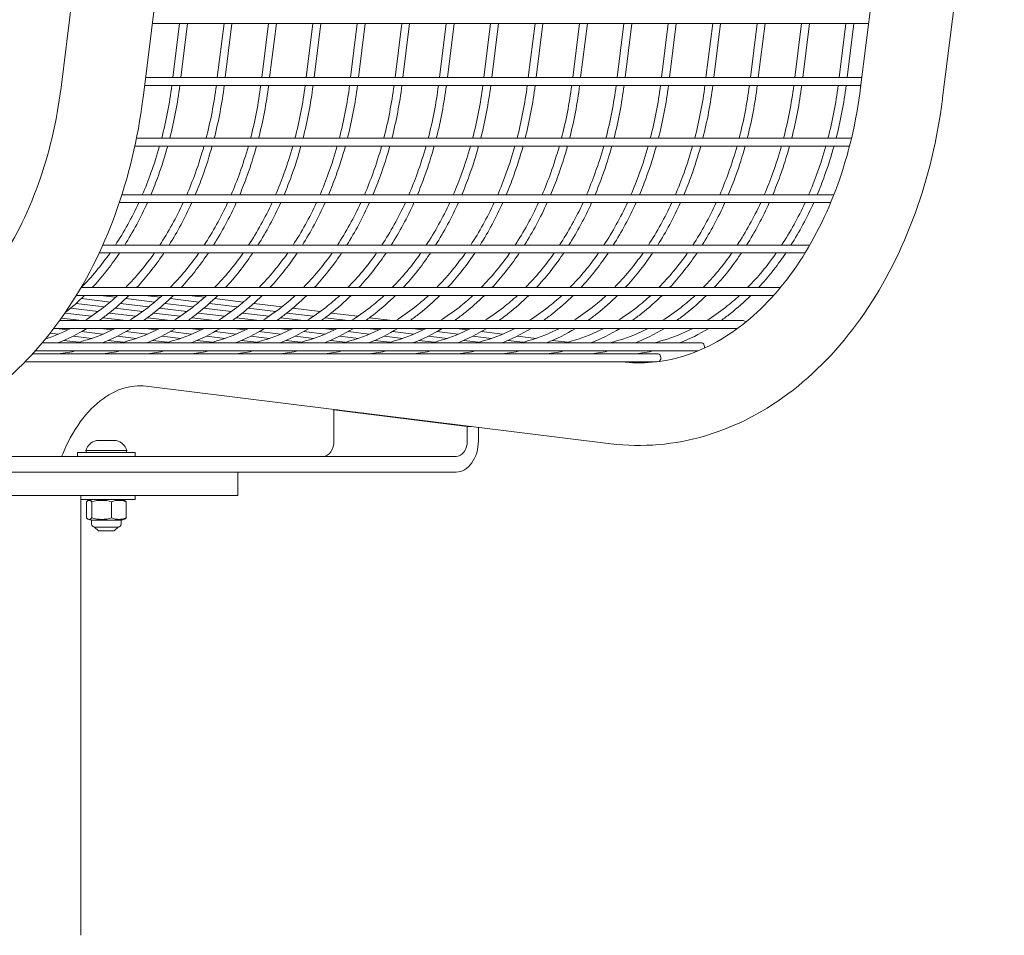
# Model space of a CAD drawing. Extents: x -7 to 217, y -7 to 277.
# Drawn here: x 128 to 144, y 71 to 85 of the extents above; entities that cross this region are included whole.
import ezdxf

# ---------------------------------------------------------------- set-up
doc = ezdxf.new("R2010")
doc.units = 0
doc.header["$LTSCALE"] = 8
doc.header["$MEASUREMENT"] = 0
doc.layers.get('0').update_dxf_attribs({"color": 2, "linetype": 'CONTINUOUS'})

msp = doc.modelspace()

# ---------------------------------------------------------------- linework, layer by layer
at = {"color": 0, "linetype": 'Continuous', "lineweight": 0, "extrusion": (0, 1, 2.22045e-16)}
for p, q in [((129.13111, 84.27501), (130.11341, 92.15347)), ((141.85903, 84.27501), (142.84133, 92.15347)), ((130.436, 84.11231), (131.41831, 91.99077)), ((143.16393, 84.11231), (144.14623, 91.99077)), ((141.98606, 85.29384), (130.58332, 85.29384)), ((131.01879, 85.29384), (130.91159, 84.43403)), ((131.14476, 85.29384), (131.03755, 84.43403)), ((131.7259, 85.29384), (131.61869, 84.43403)), ((131.85186, 85.29384), (131.74466, 84.43403)), ((132.433, 85.29384), (132.3258, 84.43403)), ((132.55897, 85.29384), (132.45177, 84.43403)), ((133.14011, 85.29384), (133.03291, 84.43403)), ((133.26608, 85.29384), (133.15887, 84.43403)), ((133.84722, 85.29384), (133.74001, 84.43403)), ((133.97318, 85.29384), (133.86598, 84.43403)), ((134.55432, 85.29384), (134.44712, 84.43403)), ((134.68029, 85.29384), (134.57309, 84.43403)), ((135.26143, 85.29384), (135.15423, 84.43403)), ((135.3874, 85.29384), (135.28019, 84.43403)), ((135.86133, 84.43403), (135.96854, 85.29384)), ((135.9873, 84.43403), (136.0945, 85.29384)), ((136.56844, 84.43403), (136.67564, 85.29384)), ((136.69441, 84.43403), (136.80161, 85.29384)), ((137.27555, 84.43403), (137.38275, 85.29384)), ((137.40152, 84.43403), (137.50872, 85.29384)), ((137.98265, 84.43403), (138.08986, 85.29384)), ((138.10862, 84.43403), (138.21582, 85.29384)), ((138.68976, 84.43403), (138.79696, 85.29384)), ((138.81573, 84.43403), (138.92293, 85.29384)), ((139.39687, 84.43403), (139.50407, 85.29384)), ((139.52284, 84.43403), (139.63004, 85.29384)), ((140.10397, 84.43403), (140.21118, 85.29384)), ((140.22994, 84.43403), (140.33714, 85.29384)), ((140.81108, 84.43403), (140.91828, 85.29384)), ((140.93705, 84.43403), (141.04425, 85.29384)), ((141.51819, 84.43403), (141.62539, 85.29384)), ((141.64416, 84.43403), (141.75136, 85.29384)), ((141.87886, 84.43403), (130.47612, 84.43403)), ((141.86327, 84.30903), (130.46053, 84.30903)), ((141.71348, 83.46889), (130.33164, 83.46889)), ((141.68244, 83.34389), (130.30561, 83.34389)), ((141.38233, 82.44412), (130.05833, 82.44412)), ((141.43281, 82.56912), (130.09932, 82.56912)), ((141.0487, 81.76695), (129.79438, 81.76695)), ((140.97416, 81.64195), (129.73722, 81.64195)), ((140.58109, 81.09105), (129.44894, 81.09105)), ((140.47346, 80.96605), (129.37432, 80.96605)), ((129.45417, 80.91622), (129.91145, 80.85964)), ((129.75848, 80.96605), (129.99913, 80.93628)), ((130.16128, 80.91622), (130.61856, 80.85964)), ((130.46559, 80.96605), (130.70624, 80.93628)), ((130.86839, 80.91622), (131.32566, 80.85964)), ((131.17269, 80.96605), (131.41335, 80.93628)), ((131.57549, 80.91622), (132.03277, 80.85964)), ((129.28296, 80.76242), (129.7196, 80.7084)), ((129.37084, 80.83904), (129.81851, 80.78365)), ((129.99007, 80.76242), (130.42671, 80.7084)), ((130.07795, 80.83904), (130.52562, 80.78365)), ((130.69718, 80.76242), (131.13381, 80.7084)), ((130.78506, 80.83904), (131.23273, 80.78365)), ((131.40429, 80.76242), (131.84092, 80.7084)), ((131.49216, 80.83904), (131.93983, 80.78365)), ((132.11139, 80.76242), (132.54803, 80.7084)), ((132.19927, 80.83904), (132.64694, 80.78365)), ((132.8185, 80.76242), (133.25513, 80.7084)), ((139.98896, 80.56562), (129.10816, 80.56562)), ((129.13672, 80.60554), (129.45939, 80.56562)), ((129.1929, 80.68608), (129.61378, 80.634)), ((129.79838, 80.61116), (130.16649, 80.56562)), ((129.8971, 80.68644), (130.32088, 80.634)), ((130.50548, 80.61116), (130.8736, 80.56562)), ((130.60421, 80.68644), (131.02799, 80.634)), ((131.21259, 80.61116), (131.58071, 80.56562)), ((131.31132, 80.68644), (131.7351, 80.634)), ((131.9197, 80.61116), (132.28781, 80.56562)), ((132.01843, 80.68644), (132.4422, 80.634)), ((132.6268, 80.61116), (132.99492, 80.56562)), ((132.72553, 80.68644), (133.14931, 80.634)), ((133.33391, 80.61116), (133.70203, 80.56562)), ((133.43264, 80.68644), (133.85642, 80.634)), ((134.04102, 80.61116), (134.40913, 80.56562)), ((139.89932, 80.44062), (129.01551, 80.44062)), ((129.24001, 80.41778), (129.05546, 80.44062)), ((129.76256, 80.44062), (129.94712, 80.41778)), ((130.46967, 80.44062), (130.65423, 80.41778)), ((131.17678, 80.44062), (131.36133, 80.41778)), ((131.88388, 80.44062), (132.06844, 80.41778)), ((132.59099, 80.44062), (132.77555, 80.41778)), ((133.2981, 80.44062), (133.48265, 80.41778)), ((134.0052, 80.44062), (134.18976, 80.41778)), ((134.71231, 80.44062), (134.89687, 80.41778)), ((135.41942, 80.44062), (135.60397, 80.41778)), ((128.91397, 80.28315), (128.8934, 80.28569)), ((129.08806, 80.3491), (128.95719, 80.36529)), ((129.41283, 80.22142), (129.17606, 80.25072)), ((129.62108, 80.28315), (129.32409, 80.31989)), ((129.79517, 80.3491), (129.45769, 80.39085)), ((130.11994, 80.22142), (129.88317, 80.25072)), ((130.32819, 80.28315), (130.0312, 80.31989)), ((130.1648, 80.39085), (130.50227, 80.3491)), ((130.82704, 80.22142), (130.59027, 80.25072)), ((130.7383, 80.31989), (131.0353, 80.28315)), ((130.8719, 80.39085), (131.20938, 80.3491)), ((131.29738, 80.25072), (131.53415, 80.22142)), ((131.44541, 80.31989), (131.7424, 80.28315)), ((131.57901, 80.39085), (131.91649, 80.3491)), ((132.00449, 80.25072), (132.24126, 80.22142)), ((132.15252, 80.31989), (132.44951, 80.28315)), ((132.28612, 80.39085), (132.62359, 80.3491)), ((132.71159, 80.25072), (132.94836, 80.22142)), ((132.85962, 80.31989), (133.15662, 80.28315)), ((132.99322, 80.39085), (133.3307, 80.3491)), ((133.4187, 80.25072), (133.65547, 80.22142)), ((133.56673, 80.31989), (133.86372, 80.28315)), ((133.70033, 80.39085), (134.03781, 80.3491)), ((134.12581, 80.25072), (134.36258, 80.22142)), ((134.27384, 80.31989), (134.57083, 80.28315)), ((134.40744, 80.39085), (134.74491, 80.3491)), ((134.83291, 80.25072), (135.06968, 80.22142)), ((134.98094, 80.31989), (135.27794, 80.28315)), ((135.11454, 80.39085), (135.45202, 80.3491)), ((135.54002, 80.25072), (135.77679, 80.22142)), ((135.68805, 80.31989), (135.98504, 80.28315)), ((135.82165, 80.39085), (136.15913, 80.3491)), ((136.24713, 80.25072), (136.4839, 80.22142)), ((136.39516, 80.31989), (136.69215, 80.28315)), ((136.95423, 80.25072), (137.191, 80.22142)), ((139.32936, 80.20943), (128.83007, 80.20943)), ((138.63414, 80.03522), (128.67656, 80.03522)), ((139.27307, 80.08443), (128.72124, 80.08443)), ((129.16909, 80.03814), (129.14031, 80.0417)), ((129.8762, 80.03814), (129.84742, 80.0417)), ((130.5833, 80.03814), (130.55453, 80.0417)), ((131.29041, 80.03814), (131.26164, 80.0417)), ((131.96874, 80.0417), (131.99752, 80.03814)), ((132.67585, 80.0417), (132.70462, 80.03814)), ((133.38296, 80.0417), (133.41173, 80.03814)), ((134.09006, 80.0417), (134.11884, 80.03814)), ((134.79717, 80.0417), (134.82594, 80.03814)), ((135.50428, 80.0417), (135.53305, 80.03814)), ((136.21138, 80.0417), (136.24016, 80.03814)), ((136.91849, 80.0417), (136.94726, 80.03814)), ((137.6256, 80.0417), (137.65437, 80.03814)), ((138.61673, 79.91022), (128.55796, 79.91022)), ((130.48642, 79.52099), (137.88279, 78.60586)), ((133.47586, 79.14268), (133.54403, 79.14268)), ((133.47586, 79.14268), (133.47586, 78.65368)), ((135.59718, 78.88022), (133.47586, 79.14268)), ((135.66535, 78.88022), (135.59718, 78.88022)), ((135.59718, 78.65368), (135.59718, 78.88022)), ((135.77396, 78.86678), (135.77396, 78.65368)), ((129.74145, 78.65677), (129.69569, 78.65677)), ((129.89238, 78.65677), (129.74145, 78.65677)), ((130.00286, 78.65677), (129.89238, 78.65677)), ((130.00819, 78.65677), (130.00286, 78.65677)), ((135.4204, 78.40368), (123.22281, 78.40368)), ((130.31294, 78.46618), (129.39094, 78.46618)), ((129.39094, 78.40368), (129.39094, 78.46618)), ((130.08175, 78.49718), (129.52694, 78.49718)), ((130.17694, 78.49718), (130.08175, 78.49718)), ((130.31294, 78.40368), (130.31294, 78.46618)), ((135.4204, 78.15368), (123.22281, 78.15368)), ((131.79648, 78.15368), (126.84674, 78.15368)), ((131.94293, 77.77868), (131.94293, 78.15368)), ((126.84674, 77.77868), (131.79648, 77.77868)), ((129.44845, 70.77868), (129.44845, 77.77868)), ((130.31294, 77.71618), (130.31294, 77.77868)), ((131.79648, 77.77868), (131.94293, 77.77868)), ((129.44845, 77.71618), (130.31294, 77.71618)), ((129.53811, 77.42358), (129.53811, 77.68066)), ((129.6222, 77.42358), (129.6222, 77.68066)), ((129.93603, 77.42358), (129.93603, 77.68066)), ((130.16577, 77.42358), (130.16577, 77.68066)), ((130.01775, 77.38928), (129.61744, 77.38928)), ((129.61744, 77.38928), (129.61744, 77.32556)), ((129.66432, 77.27868), (130.03956, 77.27868)), ((129.72694, 77.21618), (129.66444, 77.27868)), ((129.97694, 77.21618), (130.03944, 77.27868)), ((130.08644, 77.38928), (130.01775, 77.38928)), ((130.08644, 77.38928), (130.08644, 77.32556)), ((129.72694, 77.21618), (129.97694, 77.21618))]:
    msp.add_line(p, q, dxfattribs=at)
at = {"color": 0, "linetype": 'Continuous', "lineweight": 0}
for centre, radius, start, end in [((129.74422, 78.43644), 0.22561, 102.421093, 164.380616), ((129.95966, 78.43644), 0.22561, 15.619384, 77.578907), ((129.55384, 78.49305), 0.02721, 171.257752, 260.799381), ((130.15004, 78.49305), 0.02721, 279.200619, 8.742248), ((129.64068, 77.51742), 0.1989, 92.159639, 113.730094), ((130.06319, 77.51742), 0.1989, 66.269906, 87.840361), ((129.64068, 77.58682), 0.1989, 246.269906, 263.289486), ((129.66432, 77.32556), 0.04688, 180, 270), ((130.03956, 77.32556), 0.04688, 270, 0), ((130.06319, 77.58682), 0.1989, 276.710514, 293.730094)]:
    msp.add_arc(centre, radius, start, end, dxfattribs=at)
for centre, major_axis, start_param, end_param in [((139.98896, 80.50312), (0, 0.0625), 5.30475773, 6.28318531), ((139.32936, 80.14693), (0, 0.0625), 4.71238898, 6.28318531), ((139.32936, 80.14693), (0, 0.0625), 4.39390034, 4.71238898), ((138.63414, 79.97272), (0, 0.0625), 4.71238898, 6.28318531), ((138.63414, 79.97272), (0, 0.0625), 3.51521775, 4.71238898), ((133.29908, 78.65368), (0, -0.25), 0, 1.57079633), ((135.4204, 78.65368), (0, -0.5), 0, 1.57079633), ((135.4204, 78.65368), (0, 0.25), 3.14159265, 4.71238898)]:
    msp.add_ellipse(centre, major_axis=major_axis, ratio=0.70710678, start_param=start_param, end_param=end_param, dxfattribs=at)
for points, knots in [([(125.31634, 79.91091), (125.64377, 79.87039), (125.97217, 79.89833), (126.6242, 80.09433), (126.94821, 80.26354), (127.565, 80.74704), (127.85698, 81.06156), (128.37159, 81.81519), (128.59389, 82.25397), (128.94014, 83.21498), (129.06402, 83.73694), (129.13111, 84.27501)], [3.05432619, 3.05432619, 3.05432619, 3.05432619, 3.35103216, 3.35103216, 3.64773814, 3.64773814, 3.94444411, 3.94444411, 4.24115008, 4.24115008, 4.53785606, 4.53785606, 4.53785606, 4.53785606]), ([(138.04986, 79.91022), (138.37543, 79.87072), (138.70195, 79.89889), (139.35212, 80.09433), (139.67613, 80.26354), (140.29292, 80.74704), (140.5849, 81.06156), (141.09952, 81.81519), (141.32182, 82.25397), (141.66806, 83.21498), (141.79194, 83.73694), (141.85903, 84.27501)], [3.05601777, 3.05601777, 3.05601777, 3.05601777, 3.35103216, 3.35103216, 3.64773814, 3.64773814, 3.94444411, 3.94444411, 4.24115008, 4.24115008, 4.53785606, 4.53785606, 4.53785606, 4.53785606]), ([(125.15487, 78.60586), (125.65836, 78.54356), (126.17152, 78.58731), (127.15719, 78.87928), (127.62861, 79.1284), (128.48156, 79.79236), (128.8637, 80.20683), (129.51722, 81.15821), (129.78879, 81.69524), (130.20703, 82.84761), (130.35365, 83.46294), (130.43442, 84.09968), (130.43522, 84.106), (130.436, 84.11231)], [3.05432619, 3.05432619, 3.05432619, 3.05432619, 3.3480615, 3.3480615, 3.64476747, 3.64476747, 3.94147344, 3.94147344, 4.23817941, 4.23817941, 4.53488539, 4.53488539, 4.53785606, 4.53785606, 4.53785606, 4.53785606]), ([(137.88279, 78.60586), (138.38628, 78.54356), (138.89944, 78.58731), (139.88511, 78.87928), (140.35653, 79.1284), (141.20949, 79.79236), (141.59162, 80.20683), (142.24514, 81.15821), (142.51671, 81.69524), (142.93495, 82.84761), (143.08158, 83.46294), (143.16235, 84.09968), (143.16314, 84.106), (143.16393, 84.11231)], [3.05432619, 3.05432619, 3.05432619, 3.05432619, 3.3480615, 3.3480615, 3.64476747, 3.64476747, 3.94147344, 3.94147344, 4.23817941, 4.23817941, 4.53488539, 4.53488539, 4.53785606, 4.53785606, 4.53785606, 4.53785606]), ([(130.69907, 83.34389), (130.65809, 83.19849), (130.6124, 83.0558), (130.51957, 82.79815), (130.4737, 82.68226), (130.42473, 82.56912)], [1.9500693, 1.9500693, 1.9500693, 1.9500693, 2.042035225, 2.042035225, 2.120068843, 2.120068843, 2.120068843, 2.120068843]), ([(130.82884, 83.34389), (130.78469, 83.18397), (130.73492, 83.0271), (130.6425, 82.77059), (130.60277, 82.66887), (130.56067, 82.56912)], [1.943064873, 1.943064873, 1.943064873, 1.943064873, 2.042035225, 2.042035225, 2.108932516, 2.108932516, 2.108932516, 2.108932516]), ([(131.40618, 83.34389), (131.3652, 83.19849), (131.3195, 83.0558), (131.22667, 82.79815), (131.18081, 82.68226), (131.13184, 82.56912)], [1.9500693, 1.9500693, 1.9500693, 1.9500693, 2.042035225, 2.042035225, 2.120068843, 2.120068843, 2.120068843, 2.120068843]), ([(131.53595, 83.34389), (131.4918, 83.18397), (131.44203, 83.0271), (131.34961, 82.77059), (131.30988, 82.66887), (131.26778, 82.56912)], [1.943064873, 1.943064873, 1.943064873, 1.943064873, 2.042035225, 2.042035225, 2.108932516, 2.108932516, 2.108932516, 2.108932516]), ([(132.11329, 83.34389), (132.07231, 83.19849), (132.02661, 83.0558), (131.93378, 82.79815), (131.88792, 82.68226), (131.83895, 82.56912)], [1.9500693, 1.9500693, 1.9500693, 1.9500693, 2.042035225, 2.042035225, 2.120068843, 2.120068843, 2.120068843, 2.120068843]), ([(132.24306, 83.34389), (132.1989, 83.18397), (132.14914, 83.0271), (132.05672, 82.77059), (132.01699, 82.66887), (131.97488, 82.56912)], [1.943064873, 1.943064873, 1.943064873, 1.943064873, 2.042035225, 2.042035225, 2.108932516, 2.108932516, 2.108932516, 2.108932516]), ([(132.82039, 83.34389), (132.77941, 83.19849), (132.73372, 83.0558), (132.64089, 82.79815), (132.59502, 82.68226), (132.54605, 82.56912)], [1.9500693, 1.9500693, 1.9500693, 1.9500693, 2.042035225, 2.042035225, 2.120068843, 2.120068843, 2.120068843, 2.120068843]), ([(132.95016, 83.34389), (132.90601, 83.18397), (132.85624, 83.0271), (132.76382, 82.77059), (132.72409, 82.66887), (132.68199, 82.56912)], [1.943064873, 1.943064873, 1.943064873, 1.943064873, 2.042035225, 2.042035225, 2.108932516, 2.108932516, 2.108932516, 2.108932516]), ([(133.5275, 83.34389), (133.48652, 83.19849), (133.44082, 83.0558), (133.34799, 82.79815), (133.30213, 82.68226), (133.25316, 82.56912)], [1.9500693, 1.9500693, 1.9500693, 1.9500693, 2.042035225, 2.042035225, 2.120068843, 2.120068843, 2.120068843, 2.120068843]), ([(133.65727, 83.34389), (133.61312, 83.18397), (133.56335, 83.0271), (133.47093, 82.77059), (133.4312, 82.66887), (133.3891, 82.56912)], [1.943064873, 1.943064873, 1.943064873, 1.943064873, 2.042035225, 2.042035225, 2.108932516, 2.108932516, 2.108932516, 2.108932516]), ([(134.23461, 83.34389), (134.19363, 83.19849), (134.14793, 83.0558), (134.0551, 82.79815), (134.00924, 82.68226), (133.96027, 82.56912)], [1.9500693, 1.9500693, 1.9500693, 1.9500693, 2.042035225, 2.042035225, 2.120068843, 2.120068843, 2.120068843, 2.120068843]), ([(134.36438, 83.34389), (134.32022, 83.18397), (134.27046, 83.0271), (134.17804, 82.77059), (134.13831, 82.66887), (134.0962, 82.56912)], [1.943064873, 1.943064873, 1.943064873, 1.943064873, 2.042035225, 2.042035225, 2.108932516, 2.108932516, 2.108932516, 2.108932516]), ([(134.94171, 83.34389), (134.90073, 83.19849), (134.85504, 83.0558), (134.76221, 82.79815), (134.71634, 82.68226), (134.66737, 82.56912)], [1.9500693, 1.9500693, 1.9500693, 1.9500693, 2.042035225, 2.042035225, 2.120068843, 2.120068843, 2.120068843, 2.120068843]), ([(135.07148, 83.34389), (135.02733, 83.18397), (134.97756, 83.0271), (134.88514, 82.77059), (134.84541, 82.66887), (134.80331, 82.56912)], [1.943064873, 1.943064873, 1.943064873, 1.943064873, 2.042035225, 2.042035225, 2.108932516, 2.108932516, 2.108932516, 2.108932516]), ([(135.37448, 82.56912), (135.42345, 82.68226), (135.46931, 82.79815), (135.56214, 83.0558), (135.60784, 83.19849), (135.64882, 83.34389)], [4.163116464, 4.163116464, 4.163116464, 4.163116464, 4.241150082, 4.241150082, 4.333116007, 4.333116007, 4.333116007, 4.333116007]), ([(135.51042, 82.56912), (135.55252, 82.66887), (135.59225, 82.77059), (135.68467, 83.0271), (135.73444, 83.18397), (135.77859, 83.34389)], [4.174252791, 4.174252791, 4.174252791, 4.174252791, 4.241150082, 4.241150082, 4.340120434, 4.340120434, 4.340120434, 4.340120434]), ([(136.08159, 82.56912), (136.13056, 82.68226), (136.17642, 82.79815), (136.26925, 83.0558), (136.31495, 83.19849), (136.35593, 83.34389)], [4.163116464, 4.163116464, 4.163116464, 4.163116464, 4.241150082, 4.241150082, 4.333116007, 4.333116007, 4.333116007, 4.333116007]), ([(136.21753, 82.56912), (136.25963, 82.66887), (136.29936, 82.77059), (136.39178, 83.0271), (136.44154, 83.18397), (136.4857, 83.34389)], [4.174252791, 4.174252791, 4.174252791, 4.174252791, 4.241150082, 4.241150082, 4.340120434, 4.340120434, 4.340120434, 4.340120434]), ([(136.78869, 82.56912), (136.83766, 82.68226), (136.88353, 82.79815), (136.97636, 83.0558), (137.02206, 83.19849), (137.06303, 83.34389)], [4.163116464, 4.163116464, 4.163116464, 4.163116464, 4.241150082, 4.241150082, 4.333116007, 4.333116007, 4.333116007, 4.333116007]), ([(136.92463, 82.56912), (136.96673, 82.66887), (137.00646, 82.77059), (137.09888, 83.0271), (137.14865, 83.18397), (137.19281, 83.34389)], [4.174252791, 4.174252791, 4.174252791, 4.174252791, 4.241150082, 4.241150082, 4.340120434, 4.340120434, 4.340120434, 4.340120434]), ([(137.4958, 82.56912), (137.54477, 82.68226), (137.59063, 82.79815), (137.68346, 83.0558), (137.72916, 83.19849), (137.77014, 83.34389)], [4.163116464, 4.163116464, 4.163116464, 4.163116464, 4.241150082, 4.241150082, 4.333116007, 4.333116007, 4.333116007, 4.333116007]), ([(137.63174, 82.56912), (137.67384, 82.66887), (137.71357, 82.77059), (137.80599, 83.0271), (137.85576, 83.18397), (137.89991, 83.34389)], [4.174252791, 4.174252791, 4.174252791, 4.174252791, 4.241150082, 4.241150082, 4.340120434, 4.340120434, 4.340120434, 4.340120434]), ([(138.20291, 82.56912), (138.25188, 82.68226), (138.29774, 82.79815), (138.39057, 83.0558), (138.43627, 83.19849), (138.47725, 83.34389)], [4.163116464, 4.163116464, 4.163116464, 4.163116464, 4.241150082, 4.241150082, 4.333116007, 4.333116007, 4.333116007, 4.333116007]), ([(138.33885, 82.56912), (138.38095, 82.66887), (138.42068, 82.77059), (138.5131, 83.0271), (138.56286, 83.18397), (138.60702, 83.34389)], [4.174252791, 4.174252791, 4.174252791, 4.174252791, 4.241150082, 4.241150082, 4.340120434, 4.340120434, 4.340120434, 4.340120434]), ([(138.91001, 82.56912), (138.95898, 82.68226), (139.00485, 82.79815), (139.09768, 83.0558), (139.14338, 83.19849), (139.18435, 83.34389)], [4.163116464, 4.163116464, 4.163116464, 4.163116464, 4.241150082, 4.241150082, 4.333116007, 4.333116007, 4.333116007, 4.333116007]), ([(139.04595, 82.56912), (139.08805, 82.66887), (139.12778, 82.77059), (139.2202, 83.0271), (139.26997, 83.18397), (139.31413, 83.34389)], [4.174252791, 4.174252791, 4.174252791, 4.174252791, 4.241150082, 4.241150082, 4.340120434, 4.340120434, 4.340120434, 4.340120434]), ([(139.61712, 82.56912), (139.66609, 82.68226), (139.71196, 82.79815), (139.80478, 83.0558), (139.85048, 83.19849), (139.89146, 83.34389)], [4.163116464, 4.163116464, 4.163116464, 4.163116464, 4.241150082, 4.241150082, 4.333116007, 4.333116007, 4.333116007, 4.333116007]), ([(139.75306, 82.56912), (139.79516, 82.66887), (139.83489, 82.77059), (139.92731, 83.0271), (139.97708, 83.18397), (140.02123, 83.34389)], [4.174252791, 4.174252791, 4.174252791, 4.174252791, 4.241150082, 4.241150082, 4.340120434, 4.340120434, 4.340120434, 4.340120434]), ([(140.32423, 82.56912), (140.3732, 82.68226), (140.41906, 82.79815), (140.51189, 83.0558), (140.55759, 83.19849), (140.59857, 83.34389)], [4.163116464, 4.163116464, 4.163116464, 4.163116464, 4.241150082, 4.241150082, 4.333116007, 4.333116007, 4.333116007, 4.333116007]), ([(140.46017, 82.56912), (140.50227, 82.66887), (140.542, 82.77059), (140.63442, 83.0271), (140.68418, 83.18397), (140.72834, 83.34389)], [4.174252791, 4.174252791, 4.174252791, 4.174252791, 4.241150082, 4.241150082, 4.340120434, 4.340120434, 4.340120434, 4.340120434]), ([(141.03133, 82.56912), (141.08031, 82.68226), (141.12617, 82.79815), (141.219, 83.0558), (141.2647, 83.19849), (141.30567, 83.34389)], [4.163116464, 4.163116464, 4.163116464, 4.163116464, 4.241150082, 4.241150082, 4.333116007, 4.333116007, 4.333116007, 4.333116007]), ([(141.16727, 82.56912), (141.20937, 82.66887), (141.2491, 82.77059), (141.34152, 83.0271), (141.39129, 83.18397), (141.43545, 83.34389)], [4.174252791, 4.174252791, 4.174252791, 4.174252791, 4.241150082, 4.241150082, 4.340120434, 4.340120434, 4.340120434, 4.340120434]), ([(130.06219, 81.64195), (130.05709, 81.63439), (130.05197, 81.62685), (129.91667, 81.4287), (129.77608, 81.25192), (129.62664, 81.09105)], [2.332740359, 2.332740359, 2.332740359, 2.332740359, 2.338741198, 2.338741198, 2.490997997, 2.490997997, 2.490997997, 2.490997997]), ([(130.76929, 81.64195), (130.7642, 81.63439), (130.75908, 81.62685), (130.62377, 81.4287), (130.48319, 81.25192), (130.33375, 81.09105)], [2.332740359, 2.332740359, 2.332740359, 2.332740359, 2.338741198, 2.338741198, 2.490997997, 2.490997997, 2.490997997, 2.490997997]), ([(131.4764, 81.64195), (131.4713, 81.63439), (131.46619, 81.62685), (131.33088, 81.4287), (131.19029, 81.25192), (131.04085, 81.09105)], [2.332740359, 2.332740359, 2.332740359, 2.332740359, 2.338741198, 2.338741198, 2.490997997, 2.490997997, 2.490997997, 2.490997997]), ([(132.18351, 81.64195), (132.17841, 81.63439), (132.17329, 81.62685), (132.03799, 81.4287), (131.8974, 81.25192), (131.74796, 81.09105)], [2.332740359, 2.332740359, 2.332740359, 2.332740359, 2.338741198, 2.338741198, 2.490997997, 2.490997997, 2.490997997, 2.490997997]), ([(132.89061, 81.64195), (132.88552, 81.63439), (132.8804, 81.62685), (132.74509, 81.4287), (132.60451, 81.25192), (132.45507, 81.09105)], [2.332740359, 2.332740359, 2.332740359, 2.332740359, 2.338741198, 2.338741198, 2.490997997, 2.490997997, 2.490997997, 2.490997997]), ([(133.59772, 81.64195), (133.59262, 81.63439), (133.58751, 81.62685), (133.4522, 81.4287), (133.31161, 81.25192), (133.16217, 81.09105)], [2.332740359, 2.332740359, 2.332740359, 2.332740359, 2.338741198, 2.338741198, 2.490997997, 2.490997997, 2.490997997, 2.490997997]), ([(134.30483, 81.64195), (134.29973, 81.63439), (134.29461, 81.62685), (134.15931, 81.4287), (134.01872, 81.25192), (133.86928, 81.09105)], [2.332740359, 2.332740359, 2.332740359, 2.332740359, 2.338741198, 2.338741198, 2.490997997, 2.490997997, 2.490997997, 2.490997997]), ([(134.57639, 81.09105), (134.72583, 81.25192), (134.86641, 81.4287), (135.00172, 81.62685), (135.00684, 81.63439), (135.01193, 81.64195)], [3.79218731, 3.79218731, 3.79218731, 3.79218731, 3.94444411, 3.94444411, 3.950444948, 3.950444948, 3.950444948, 3.950444948]), ([(135.28349, 81.09105), (135.43294, 81.25192), (135.57352, 81.4287), (135.70883, 81.62685), (135.71394, 81.63439), (135.71904, 81.64195)], [3.79218731, 3.79218731, 3.79218731, 3.79218731, 3.94444411, 3.94444411, 3.950444948, 3.950444948, 3.950444948, 3.950444948]), ([(135.9906, 81.09105), (136.14004, 81.25192), (136.28063, 81.4287), (136.41594, 81.62685), (136.42105, 81.63439), (136.42615, 81.64195)], [3.79218731, 3.79218731, 3.79218731, 3.79218731, 3.94444411, 3.94444411, 3.950444948, 3.950444948, 3.950444948, 3.950444948]), ([(136.69771, 81.09105), (136.84715, 81.25192), (136.98773, 81.4287), (137.12304, 81.62685), (137.12816, 81.63439), (137.13325, 81.64195)], [3.79218731, 3.79218731, 3.79218731, 3.79218731, 3.94444411, 3.94444411, 3.950444948, 3.950444948, 3.950444948, 3.950444948]), ([(137.40481, 81.09105), (137.55426, 81.25192), (137.69484, 81.4287), (137.83015, 81.62685), (137.83526, 81.63439), (137.84036, 81.64195)], [3.79218731, 3.79218731, 3.79218731, 3.79218731, 3.94444411, 3.94444411, 3.950444948, 3.950444948, 3.950444948, 3.950444948]), ([(138.11192, 81.09105), (138.26136, 81.25192), (138.40195, 81.4287), (138.53726, 81.62685), (138.54237, 81.63439), (138.54747, 81.64195)], [3.79218731, 3.79218731, 3.79218731, 3.79218731, 3.94444411, 3.94444411, 3.950444948, 3.950444948, 3.950444948, 3.950444948]), ([(138.81903, 81.09105), (138.96847, 81.25192), (139.10905, 81.4287), (139.24436, 81.62685), (139.24948, 81.63439), (139.25458, 81.64195)], [3.79218731, 3.79218731, 3.79218731, 3.79218731, 3.94444411, 3.94444411, 3.950444948, 3.950444948, 3.950444948, 3.950444948]), ([(139.52613, 81.09105), (139.67558, 81.25192), (139.81616, 81.4287), (139.95147, 81.62685), (139.95658, 81.63439), (139.96168, 81.64195)], [3.79218731, 3.79218731, 3.79218731, 3.79218731, 3.94444411, 3.94444411, 3.950444948, 3.950444948, 3.950444948, 3.950444948]), ([(140.23324, 81.09105), (140.38268, 81.25192), (140.52327, 81.4287), (140.65858, 81.62685), (140.66369, 81.63439), (140.66879, 81.64195)], [3.79218731, 3.79218731, 3.79218731, 3.79218731, 3.94444411, 3.94444411, 3.950444948, 3.950444948, 3.950444948, 3.950444948]), ([(130.03174, 80.96605), (129.95907, 80.8989), (129.88471, 80.83552), (129.71088, 80.69925), (129.61041, 80.629), (129.50793, 80.56562)], [2.562808619, 2.562808619, 2.562808619, 2.562808619, 2.635447171, 2.635447171, 2.729325506, 2.729325506, 2.729325506, 2.729325506]), ([(130.2126, 80.96605), (130.10746, 80.86211), (129.9984, 80.76581), (129.83628, 80.63872), (129.78591, 80.60135), (129.73494, 80.56562)], [2.531512208, 2.531512208, 2.531512208, 2.531512208, 2.635447171, 2.635447171, 2.681419128, 2.681419128, 2.681419128, 2.681419128]), ([(130.73885, 80.96605), (130.66617, 80.8989), (130.59182, 80.83552), (130.41799, 80.69925), (130.31752, 80.629), (130.21504, 80.56562)], [2.562808619, 2.562808619, 2.562808619, 2.562808619, 2.635447171, 2.635447171, 2.729325506, 2.729325506, 2.729325506, 2.729325506]), ([(130.91971, 80.96605), (130.81457, 80.86211), (130.70551, 80.76581), (130.54339, 80.63872), (130.49302, 80.60135), (130.44204, 80.56562)], [2.531512208, 2.531512208, 2.531512208, 2.531512208, 2.635447171, 2.635447171, 2.681419128, 2.681419128, 2.681419128, 2.681419128]), ([(131.44595, 80.96605), (131.37328, 80.8989), (131.29893, 80.83552), (131.12509, 80.69925), (131.02463, 80.629), (130.92214, 80.56562)], [2.562808619, 2.562808619, 2.562808619, 2.562808619, 2.635447171, 2.635447171, 2.729325506, 2.729325506, 2.729325506, 2.729325506]), ([(131.62682, 80.96605), (131.52167, 80.86211), (131.41262, 80.76581), (131.2505, 80.63872), (131.20012, 80.60135), (131.14915, 80.56562)], [2.531512208, 2.531512208, 2.531512208, 2.531512208, 2.635447171, 2.635447171, 2.681419128, 2.681419128, 2.681419128, 2.681419128]), ([(132.15306, 80.96605), (132.08039, 80.8989), (132.00603, 80.83552), (131.8322, 80.69925), (131.73173, 80.629), (131.62925, 80.56562)], [2.562808619, 2.562808619, 2.562808619, 2.562808619, 2.635447171, 2.635447171, 2.729325506, 2.729325506, 2.729325506, 2.729325506]), ([(132.33392, 80.96605), (132.22878, 80.86211), (132.11972, 80.76581), (131.9576, 80.63872), (131.90723, 80.60135), (131.85626, 80.56562)], [2.531512208, 2.531512208, 2.531512208, 2.531512208, 2.635447171, 2.635447171, 2.681419128, 2.681419128, 2.681419128, 2.681419128]), ([(132.86017, 80.96605), (132.78749, 80.8989), (132.71314, 80.83552), (132.53931, 80.69925), (132.43884, 80.629), (132.33636, 80.56562)], [2.562808619, 2.562808619, 2.562808619, 2.562808619, 2.635447171, 2.635447171, 2.729325506, 2.729325506, 2.729325506, 2.729325506]), ([(133.04103, 80.96605), (132.93589, 80.86211), (132.82683, 80.76581), (132.66471, 80.63872), (132.61434, 80.60135), (132.56336, 80.56562)], [2.531512208, 2.531512208, 2.531512208, 2.531512208, 2.635447171, 2.635447171, 2.681419128, 2.681419128, 2.681419128, 2.681419128]), ([(133.56727, 80.96605), (133.4946, 80.8989), (133.42025, 80.83552), (133.24641, 80.69925), (133.14595, 80.629), (133.04346, 80.56562)], [2.562808619, 2.562808619, 2.562808619, 2.562808619, 2.635447171, 2.635447171, 2.729325506, 2.729325506, 2.729325506, 2.729325506]), ([(133.74814, 80.96605), (133.64299, 80.86211), (133.53394, 80.76581), (133.37182, 80.63872), (133.32145, 80.60135), (133.27047, 80.56562)], [2.531512208, 2.531512208, 2.531512208, 2.531512208, 2.635447171, 2.635447171, 2.681419128, 2.681419128, 2.681419128, 2.681419128]), ([(133.75057, 80.56562), (133.85305, 80.629), (133.95352, 80.69925), (134.12735, 80.83552), (134.20171, 80.8989), (134.27438, 80.96605)], [3.553859801, 3.553859801, 3.553859801, 3.553859801, 3.647738137, 3.647738137, 3.720376688, 3.720376688, 3.720376688, 3.720376688]), ([(133.97758, 80.56562), (134.02855, 80.60135), (134.07892, 80.63872), (134.24104, 80.76581), (134.3501, 80.86211), (134.45525, 80.96605)], [3.601766179, 3.601766179, 3.601766179, 3.601766179, 3.647738137, 3.647738137, 3.751673099, 3.751673099, 3.751673099, 3.751673099]), ([(134.45768, 80.56562), (134.56016, 80.629), (134.66063, 80.69925), (134.83446, 80.83552), (134.90881, 80.8989), (134.98149, 80.96605)], [3.553859801, 3.553859801, 3.553859801, 3.553859801, 3.647738137, 3.647738137, 3.720376688, 3.720376688, 3.720376688, 3.720376688]), ([(134.68468, 80.56562), (134.73566, 80.60135), (134.78603, 80.63872), (134.94815, 80.76581), (135.05721, 80.86211), (135.16235, 80.96605)], [3.601766179, 3.601766179, 3.601766179, 3.601766179, 3.647738137, 3.647738137, 3.751673099, 3.751673099, 3.751673099, 3.751673099]), ([(135.16478, 80.56562), (135.26727, 80.629), (135.36773, 80.69925), (135.54157, 80.83552), (135.61592, 80.8989), (135.68859, 80.96605)], [3.553859801, 3.553859801, 3.553859801, 3.553859801, 3.647738137, 3.647738137, 3.720376688, 3.720376688, 3.720376688, 3.720376688]), ([(135.39179, 80.56562), (135.44277, 80.60135), (135.49314, 80.63872), (135.65526, 80.76581), (135.76432, 80.86211), (135.86946, 80.96605)], [3.601766179, 3.601766179, 3.601766179, 3.601766179, 3.647738137, 3.647738137, 3.751673099, 3.751673099, 3.751673099, 3.751673099]), ([(135.87189, 80.56562), (135.97437, 80.629), (136.07484, 80.69925), (136.24867, 80.83552), (136.32303, 80.8989), (136.3957, 80.96605)], [3.553859801, 3.553859801, 3.553859801, 3.553859801, 3.647738137, 3.647738137, 3.720376688, 3.720376688, 3.720376688, 3.720376688]), ([(136.0989, 80.56562), (136.14987, 80.60135), (136.20024, 80.63872), (136.36236, 80.76581), (136.47142, 80.86211), (136.57657, 80.96605)], [3.601766179, 3.601766179, 3.601766179, 3.601766179, 3.647738137, 3.647738137, 3.751673099, 3.751673099, 3.751673099, 3.751673099]), ([(136.579, 80.56562), (136.68148, 80.629), (136.78195, 80.69925), (136.95578, 80.83552), (137.03013, 80.8989), (137.10281, 80.96605)], [3.553859801, 3.553859801, 3.553859801, 3.553859801, 3.647738137, 3.647738137, 3.720376688, 3.720376688, 3.720376688, 3.720376688]), ([(136.80601, 80.56562), (136.85698, 80.60135), (136.90735, 80.63872), (137.06947, 80.76581), (137.17853, 80.86211), (137.28367, 80.96605)], [3.601766179, 3.601766179, 3.601766179, 3.601766179, 3.647738137, 3.647738137, 3.751673099, 3.751673099, 3.751673099, 3.751673099]), ([(137.2861, 80.56562), (137.38859, 80.629), (137.48905, 80.69925), (137.66289, 80.83552), (137.73724, 80.8989), (137.80991, 80.96605)], [3.553859801, 3.553859801, 3.553859801, 3.553859801, 3.647738137, 3.647738137, 3.720376688, 3.720376688, 3.720376688, 3.720376688]), ([(137.51311, 80.56562), (137.56409, 80.60135), (137.61446, 80.63872), (137.77658, 80.76581), (137.88564, 80.86211), (137.99078, 80.96605)], [3.601766179, 3.601766179, 3.601766179, 3.601766179, 3.647738137, 3.647738137, 3.751673099, 3.751673099, 3.751673099, 3.751673099]), ([(137.99321, 80.56562), (138.09569, 80.629), (138.19616, 80.69925), (138.36999, 80.83552), (138.44435, 80.8989), (138.51702, 80.96605)], [3.553859801, 3.553859801, 3.553859801, 3.553859801, 3.647738137, 3.647738137, 3.720376688, 3.720376688, 3.720376688, 3.720376688]), ([(138.22022, 80.56562), (138.27119, 80.60135), (138.32156, 80.63872), (138.48369, 80.76581), (138.59274, 80.86211), (138.69789, 80.96605)], [3.601766179, 3.601766179, 3.601766179, 3.601766179, 3.647738137, 3.647738137, 3.751673099, 3.751673099, 3.751673099, 3.751673099]), ([(138.70032, 80.56562), (138.8028, 80.629), (138.90327, 80.69925), (139.0771, 80.83552), (139.15145, 80.8989), (139.22413, 80.96605)], [3.553859801, 3.553859801, 3.553859801, 3.553859801, 3.647738137, 3.647738137, 3.720376688, 3.720376688, 3.720376688, 3.720376688]), ([(138.92733, 80.56562), (138.9783, 80.60135), (139.02867, 80.63872), (139.19079, 80.76581), (139.29985, 80.86211), (139.40499, 80.96605)], [3.601766179, 3.601766179, 3.601766179, 3.601766179, 3.647738137, 3.647738137, 3.751673099, 3.751673099, 3.751673099, 3.751673099]), ([(139.40742, 80.56562), (139.50991, 80.629), (139.61038, 80.69925), (139.78421, 80.83552), (139.85856, 80.8989), (139.93123, 80.96605)], [3.553859801, 3.553859801, 3.553859801, 3.553859801, 3.647738137, 3.647738137, 3.720376688, 3.720376688, 3.720376688, 3.720376688]), ([(139.63443, 80.56562), (139.68541, 80.60135), (139.73578, 80.63872), (139.8979, 80.76581), (140.00696, 80.86211), (140.1121, 80.96605)], [3.601766179, 3.601766179, 3.601766179, 3.601766179, 3.647738137, 3.647738137, 3.751673099, 3.751673099, 3.751673099, 3.751673099]), ([(129.99298, 80.44062), (129.84079, 80.36319), (129.68508, 80.3005), (129.47282, 80.2367), (129.41816, 80.22215), (129.36331, 80.20943)], [2.796244399, 2.796244399, 2.796244399, 2.796244399, 2.932153143, 2.932153143, 2.978995102, 2.978995102, 2.978995102, 2.978995102]), ([(130.70008, 80.44062), (130.5479, 80.36319), (130.39218, 80.3005), (130.17993, 80.2367), (130.12527, 80.22215), (130.07042, 80.20943)], [2.796244399, 2.796244399, 2.796244399, 2.796244399, 2.932153143, 2.932153143, 2.978995102, 2.978995102, 2.978995102, 2.978995102]), ([(131.40719, 80.44062), (131.25501, 80.36319), (131.09929, 80.3005), (130.88703, 80.2367), (130.83238, 80.22215), (130.77752, 80.20943)], [2.796244399, 2.796244399, 2.796244399, 2.796244399, 2.932153143, 2.932153143, 2.978995102, 2.978995102, 2.978995102, 2.978995102]), ([(132.1143, 80.44062), (131.96211, 80.36319), (131.8064, 80.3005), (131.59414, 80.2367), (131.53948, 80.22215), (131.48463, 80.20943)], [2.796244399, 2.796244399, 2.796244399, 2.796244399, 2.932153143, 2.932153143, 2.978995102, 2.978995102, 2.978995102, 2.978995102]), ([(132.8214, 80.44062), (132.66922, 80.36319), (132.5135, 80.3005), (132.30125, 80.2367), (132.24659, 80.22215), (132.19174, 80.20943)], [2.796244399, 2.796244399, 2.796244399, 2.796244399, 2.932153143, 2.932153143, 2.978995102, 2.978995102, 2.978995102, 2.978995102]), ([(132.89884, 80.20943), (132.9537, 80.22215), (133.00836, 80.2367), (133.22061, 80.3005), (133.37633, 80.36319), (133.52851, 80.44062)], [3.304190205, 3.304190205, 3.304190205, 3.304190205, 3.351032164, 3.351032164, 3.486940908, 3.486940908, 3.486940908, 3.486940908]), ([(133.60595, 80.20943), (133.6608, 80.22215), (133.71546, 80.2367), (133.92772, 80.3005), (134.08343, 80.36319), (134.23562, 80.44062)], [3.304190205, 3.304190205, 3.304190205, 3.304190205, 3.351032164, 3.351032164, 3.486940908, 3.486940908, 3.486940908, 3.486940908]), ([(134.31306, 80.20943), (134.36791, 80.22215), (134.42257, 80.2367), (134.63482, 80.3005), (134.79054, 80.36319), (134.94272, 80.44062)], [3.304190205, 3.304190205, 3.304190205, 3.304190205, 3.351032164, 3.351032164, 3.486940908, 3.486940908, 3.486940908, 3.486940908]), ([(135.02016, 80.20943), (135.07502, 80.22215), (135.12968, 80.2367), (135.34193, 80.3005), (135.49765, 80.36319), (135.64983, 80.44062)], [3.304190205, 3.304190205, 3.304190205, 3.304190205, 3.351032164, 3.351032164, 3.486940908, 3.486940908, 3.486940908, 3.486940908]), ([(135.72727, 80.20943), (135.78212, 80.22215), (135.83678, 80.2367), (136.04904, 80.3005), (136.20475, 80.36319), (136.35694, 80.44062)], [3.304190205, 3.304190205, 3.304190205, 3.304190205, 3.351032164, 3.351032164, 3.486940908, 3.486940908, 3.486940908, 3.486940908]), ([(136.43438, 80.20943), (136.48923, 80.22215), (136.54389, 80.2367), (136.75614, 80.3005), (136.91186, 80.36319), (137.06404, 80.44062)], [3.304190205, 3.304190205, 3.304190205, 3.304190205, 3.351032164, 3.351032164, 3.486940908, 3.486940908, 3.486940908, 3.486940908]), ([(137.14148, 80.20943), (137.19634, 80.22215), (137.251, 80.2367), (137.46325, 80.3005), (137.61897, 80.36319), (137.77115, 80.44062)], [3.304190205, 3.304190205, 3.304190205, 3.304190205, 3.351032164, 3.351032164, 3.486940908, 3.486940908, 3.486940908, 3.486940908]), ([(137.84859, 80.20943), (137.90344, 80.22215), (137.9581, 80.2367), (138.17036, 80.3005), (138.32608, 80.36319), (138.47826, 80.44062)], [3.304190205, 3.304190205, 3.304190205, 3.304190205, 3.351032164, 3.351032164, 3.486940908, 3.486940908, 3.486940908, 3.486940908]), ([(138.5557, 80.20943), (138.61055, 80.22215), (138.66521, 80.2367), (138.87746, 80.3005), (139.03318, 80.36319), (139.18537, 80.44062)], [3.304190205, 3.304190205, 3.304190205, 3.304190205, 3.351032164, 3.351032164, 3.486940908, 3.486940908, 3.486940908, 3.486940908]), ([(129.14075, 78.40368), (129.16176, 78.45704), (129.18406, 78.50895), (129.29812, 78.75338), (129.40623, 78.92282), (129.64128, 79.20129), (129.7681, 79.30863), (130.0322, 79.46681), (130.16784, 79.5105), (130.36222, 79.5295), (130.42404, 79.52871), (130.48642, 79.52099)], [5.2205325, 5.2205325, 5.2205325, 5.2205325, 5.29567666, 5.29567666, 5.58584484, 5.58584484, 5.88256209, 5.88256209, 6.21417465, 6.21417465, 6.37045177, 6.37045177, 6.37045177, 6.37045177]), ([(129.6222, 77.68066), (129.60899, 77.69843), (129.59353, 77.70355), (129.56678, 77.70355), (129.55132, 77.69843), (129.53811, 77.68066)], [0.585741239, 0.585741239, 0.585741239, 0.585741239, 0.740769147, 0.740769147, 0.895797054, 0.895797054, 0.895797054, 0.895797054]), ([(129.93603, 77.68066), (129.88672, 77.69843), (129.82903, 77.70355), (129.7292, 77.70355), (129.67151, 77.69843), (129.6222, 77.68066)], [0.585741239, 0.585741239, 0.585741239, 0.585741239, 0.740769147, 0.740769147, 0.895797054, 0.895797054, 0.895797054, 0.895797054]), ([(130.16577, 77.68066), (130.12967, 77.69843), (130.08744, 77.70355), (130.01436, 77.70355), (129.97213, 77.69843), (129.93603, 77.68066)], [0.585741239, 0.585741239, 0.585741239, 0.585741239, 0.740769147, 0.740769147, 0.895797054, 0.895797054, 0.895797054, 0.895797054]), ([(129.53811, 77.42358), (129.55132, 77.40581), (129.56678, 77.40069), (129.59353, 77.40069), (129.60899, 77.40581), (129.6222, 77.42358)], [0.585741239, 0.585741239, 0.585741239, 0.585741239, 0.740769147, 0.740769147, 0.895797054, 0.895797054, 0.895797054, 0.895797054]), ([(129.6222, 77.42358), (129.67151, 77.40581), (129.7292, 77.40069), (129.82903, 77.40069), (129.88672, 77.40581), (129.93603, 77.42358)], [0.585741239, 0.585741239, 0.585741239, 0.585741239, 0.740769147, 0.740769147, 0.895797054, 0.895797054, 0.895797054, 0.895797054]), ([(129.93603, 77.42358), (129.97213, 77.40581), (130.01436, 77.40069), (130.08744, 77.40069), (130.12967, 77.40581), (130.16577, 77.42358)], [0.585741239, 0.585741239, 0.585741239, 0.585741239, 0.740769147, 0.740769147, 0.895797054, 0.895797054, 0.895797054, 0.895797054])]:
    msp.add_open_spline(points, degree=3, knots=knots, dxfattribs=at)
for points in [[(130.89589, 84.30903), (130.85861, 84.02303), (130.80402, 83.7416), (130.73296, 83.46889)], [(131.02193, 84.30903), (130.98535, 84.0234), (130.93182, 83.74206), (130.86206, 83.46889)], [(131.603, 84.30903), (131.56571, 84.02303), (131.51113, 83.7416), (131.44007, 83.46889)], [(131.72904, 84.30903), (131.69246, 84.0234), (131.63893, 83.74206), (131.56916, 83.46889)], [(132.3101, 84.30903), (132.27282, 84.02303), (132.21824, 83.7416), (132.14718, 83.46889)], [(132.43614, 84.30903), (132.39957, 84.0234), (132.34604, 83.74206), (132.27627, 83.46889)], [(133.01721, 84.30903), (132.97993, 84.02303), (132.92534, 83.7416), (132.85429, 83.46889)], [(133.14325, 84.30903), (133.10667, 84.0234), (133.05314, 83.74206), (132.98338, 83.46889)], [(133.72432, 84.30903), (133.68703, 84.02303), (133.63245, 83.7416), (133.56139, 83.46889)], [(133.85036, 84.30903), (133.81378, 84.0234), (133.76025, 83.74206), (133.69048, 83.46889)], [(134.43142, 84.30903), (134.39414, 84.02303), (134.33956, 83.7416), (134.2685, 83.46889)], [(134.55746, 84.30903), (134.52089, 84.0234), (134.46736, 83.74206), (134.39759, 83.46889)], [(135.13853, 84.30903), (135.10125, 84.02303), (135.04666, 83.7416), (134.97561, 83.46889)], [(135.26457, 84.30903), (135.22799, 84.0234), (135.17447, 83.74206), (135.1047, 83.46889)], [(135.68271, 83.46889), (135.75377, 83.7416), (135.80835, 84.02303), (135.84564, 84.30903)], [(135.8118, 83.46889), (135.88157, 83.74206), (135.9351, 84.0234), (135.97168, 84.30903)], [(136.38982, 83.46889), (136.46088, 83.7416), (136.51546, 84.02303), (136.55274, 84.30903)], [(136.51891, 83.46889), (136.58868, 83.74206), (136.64221, 84.0234), (136.67878, 84.30903)], [(137.09693, 83.46889), (137.16799, 83.7416), (137.22257, 84.02303), (137.25985, 84.30903)], [(137.22602, 83.46889), (137.29579, 83.74206), (137.34932, 84.0234), (137.38589, 84.30903)], [(137.80403, 83.46889), (137.87509, 83.7416), (137.92968, 84.02303), (137.96696, 84.30903)], [(137.93312, 83.46889), (138.00289, 83.74206), (138.05642, 84.0234), (138.093, 84.30903)], [(138.51114, 83.46889), (138.5822, 83.7416), (138.63678, 84.02303), (138.67406, 84.30903)], [(138.64023, 83.46889), (138.71, 83.74206), (138.76353, 84.0234), (138.8001, 84.30903)], [(139.21825, 83.46889), (139.28931, 83.7416), (139.34389, 84.02303), (139.38117, 84.30903)], [(139.34734, 83.46889), (139.41711, 83.74206), (139.47064, 84.0234), (139.50721, 84.30903)], [(139.92535, 83.46889), (139.99641, 83.7416), (140.051, 84.02303), (140.08828, 84.30903)], [(140.05445, 83.46889), (140.12421, 83.74206), (140.17774, 84.0234), (140.21432, 84.30903)], [(140.63246, 83.46889), (140.70352, 83.7416), (140.7581, 84.02303), (140.79539, 84.30903)], [(140.76155, 83.46889), (140.83132, 83.74206), (140.88485, 84.0234), (140.92142, 84.30903)], [(141.33957, 83.46889), (141.41063, 83.7416), (141.46521, 84.02303), (141.50249, 84.30903)], [(141.46866, 83.46889), (141.53843, 83.74206), (141.59196, 84.0234), (141.62853, 84.30903)], [(130.36885, 82.44412), (130.25797, 82.20386), (130.13279, 81.97706), (129.99518, 81.76695)], [(130.50621, 82.44412), (130.39878, 82.20515), (130.27747, 81.97843), (130.14381, 81.76695)], [(131.07596, 82.44412), (130.96507, 82.20386), (130.8399, 81.97706), (130.70229, 81.76695)], [(131.21332, 82.44412), (131.10588, 82.20515), (130.98457, 81.97843), (130.85092, 81.76695)], [(131.78307, 82.44412), (131.67218, 82.20386), (131.547, 81.97706), (131.4094, 81.76695)], [(131.92042, 82.44412), (131.81299, 82.20515), (131.69168, 81.97843), (131.55803, 81.76695)], [(132.49017, 82.44412), (132.37929, 82.20386), (132.25411, 81.97706), (132.1165, 81.76695)], [(132.62753, 82.44412), (132.5201, 82.20515), (132.39879, 81.97843), (132.26513, 81.76695)], [(133.19728, 82.44412), (133.08639, 82.20386), (132.96122, 81.97706), (132.82361, 81.76695)], [(133.33464, 82.44412), (133.2272, 82.20515), (133.1059, 81.97843), (132.97224, 81.76695)], [(133.90439, 82.44412), (133.7935, 82.20386), (133.66832, 81.97706), (133.53072, 81.76695)], [(134.04174, 82.44412), (133.93431, 82.20515), (133.813, 81.97843), (133.67935, 81.76695)], [(134.61149, 82.44412), (134.50061, 82.20386), (134.37543, 81.97706), (134.23783, 81.76695)], [(134.74885, 82.44412), (134.64142, 82.20515), (134.52011, 81.97843), (134.38645, 81.76695)], [(134.94493, 81.76695), (135.08254, 81.97706), (135.20771, 82.20386), (135.3186, 82.44412)], [(135.09356, 81.76695), (135.22722, 81.97843), (135.34852, 82.20515), (135.45596, 82.44412)], [(135.65204, 81.76695), (135.78964, 81.97706), (135.91482, 82.20386), (136.02571, 82.44412)], [(135.80067, 81.76695), (135.93432, 81.97843), (136.05563, 82.20515), (136.16306, 82.44412)], [(136.35915, 81.76695), (136.49675, 81.97706), (136.62193, 82.20386), (136.73281, 82.44412)], [(136.50777, 81.76695), (136.64143, 81.97843), (136.76274, 82.20515), (136.87017, 82.44412)], [(137.06625, 81.76695), (137.20386, 81.97706), (137.32903, 82.20386), (137.43992, 82.44412)], [(137.21488, 81.76695), (137.34854, 81.97843), (137.46984, 82.20515), (137.57728, 82.44412)], [(137.77336, 81.76695), (137.91096, 81.97706), (138.03614, 82.20386), (138.14703, 82.44412)], [(137.92199, 81.76695), (138.05564, 81.97843), (138.17695, 82.20515), (138.28438, 82.44412)], [(138.48047, 81.76695), (138.61807, 81.97706), (138.74325, 82.20386), (138.85413, 82.44412)], [(138.62909, 81.76695), (138.76275, 81.97843), (138.88406, 82.20515), (138.99149, 82.44412)], [(139.18757, 81.76695), (139.32518, 81.97706), (139.45035, 82.20386), (139.56124, 82.44412)], [(139.3362, 81.76695), (139.46986, 81.97843), (139.59116, 82.20515), (139.6986, 82.44412)], [(139.89468, 81.76695), (140.03228, 81.97706), (140.15746, 82.20386), (140.26835, 82.44412)], [(140.04331, 81.76695), (140.17696, 81.97843), (140.29827, 82.20515), (140.4057, 82.44412)], [(140.60179, 81.76695), (140.73939, 81.97706), (140.86457, 82.20386), (140.97545, 82.44412)], [(140.75042, 81.76695), (140.88407, 81.97843), (141.00538, 82.20515), (141.11281, 82.44412)], [(129.91048, 81.64195), (129.76925, 81.44049), (129.61623, 81.25602), (129.45367, 81.09105)], [(130.61759, 81.64195), (130.47636, 81.44049), (130.32334, 81.25602), (130.16077, 81.09105)], [(131.3247, 81.64195), (131.18346, 81.44049), (131.03045, 81.25602), (130.86788, 81.09105)], [(132.0318, 81.64195), (131.89057, 81.44049), (131.73755, 81.25602), (131.57499, 81.09105)], [(132.73891, 81.64195), (132.59768, 81.44049), (132.44466, 81.25602), (132.28209, 81.09105)], [(133.44602, 81.64195), (133.30478, 81.44049), (133.15177, 81.25602), (132.9892, 81.09105)], [(134.15312, 81.64195), (134.01189, 81.44049), (133.85888, 81.25602), (133.69631, 81.09105)], [(134.40341, 81.09105), (134.56598, 81.25602), (134.719, 81.44049), (134.86023, 81.64195)], [(135.11052, 81.09105), (135.27309, 81.25602), (135.42611, 81.44049), (135.56734, 81.64195)], [(135.81763, 81.09105), (135.9802, 81.25602), (136.13321, 81.44049), (136.27444, 81.64195)], [(136.52473, 81.09105), (136.6873, 81.25602), (136.84032, 81.44049), (136.98155, 81.64195)], [(137.23184, 81.09105), (137.39441, 81.25602), (137.54743, 81.44049), (137.68866, 81.64195)], [(137.93895, 81.09105), (138.10152, 81.25602), (138.25453, 81.44049), (138.39576, 81.64195)], [(138.64605, 81.09105), (138.80862, 81.25602), (138.96164, 81.44049), (139.10287, 81.64195)], [(139.35316, 81.09105), (139.51573, 81.25602), (139.66875, 81.44049), (139.80998, 81.64195)], [(140.06027, 81.09105), (140.22284, 81.25602), (140.37585, 81.44049), (140.51709, 81.64195)], [(129.95476, 81.09105), (130.00405, 81.09289), (130.05338, 81.09289), (130.10267, 81.09105)], [(129.5055, 80.96605), (129.40597, 80.86767), (129.30294, 80.77612), (129.19689, 80.69189)], [(129.28587, 80.44062), (129.15386, 80.37345), (129.0192, 80.31738), (128.88279, 80.27273)], [(129.54309, 80.44062), (129.39146, 80.34912), (129.23534, 80.2718), (129.07611, 80.20943)], [(130.2502, 80.44062), (130.09857, 80.34912), (129.94244, 80.2718), (129.78321, 80.20943)], [(130.9573, 80.44062), (130.80567, 80.34912), (130.64955, 80.2718), (130.49032, 80.20943)], [(131.66441, 80.44062), (131.51278, 80.34912), (131.35666, 80.2718), (131.19743, 80.20943)], [(132.37152, 80.44062), (132.21989, 80.34912), (132.06376, 80.2718), (131.90453, 80.20943)], [(133.07862, 80.44062), (132.92699, 80.34912), (132.77087, 80.2718), (132.61164, 80.20943)], [(133.31875, 80.20943), (133.47798, 80.2718), (133.6341, 80.34912), (133.78573, 80.44062)], [(134.02585, 80.20943), (134.18508, 80.2718), (134.34121, 80.34912), (134.49284, 80.44062)], [(134.73296, 80.20943), (134.89219, 80.2718), (135.04831, 80.34912), (135.19994, 80.44062)], [(135.44007, 80.20943), (135.5993, 80.2718), (135.75542, 80.34912), (135.90705, 80.44062)], [(136.14717, 80.20943), (136.3064, 80.2718), (136.46253, 80.34912), (136.61416, 80.44062)], [(136.85428, 80.20943), (137.01351, 80.2718), (137.16964, 80.34912), (137.32126, 80.44062)], [(137.56139, 80.20943), (137.72062, 80.2718), (137.87674, 80.34912), (138.02837, 80.44062)], [(138.26849, 80.20943), (138.42772, 80.2718), (138.58385, 80.34912), (138.73548, 80.44062)], [(138.9756, 80.20943), (139.13483, 80.2718), (139.29096, 80.34912), (139.44258, 80.44062)], [(129.37745, 80.08443), (129.28157, 80.06272), (129.18504, 80.04629), (129.0882, 80.03522)], [(129.19361, 80.03522), (129.18544, 80.03615), (129.17726, 80.03713), (129.16909, 80.03814)], [(130.08456, 80.08443), (129.98867, 80.06272), (129.89215, 80.04629), (129.7953, 80.03522)], [(129.90072, 80.03522), (129.89254, 80.03615), (129.88437, 80.03713), (129.8762, 80.03814)], [(130.79166, 80.08443), (130.69578, 80.06272), (130.59926, 80.04629), (130.50241, 80.03522)], [(130.60783, 80.03522), (130.59965, 80.03615), (130.59148, 80.03713), (130.5833, 80.03814)], [(131.49877, 80.08443), (131.40289, 80.06272), (131.30636, 80.04629), (131.20952, 80.03522)], [(131.31494, 80.03522), (131.30676, 80.03615), (131.29858, 80.03713), (131.29041, 80.03814)], [(132.20588, 80.08443), (132.10999, 80.06272), (132.01347, 80.04629), (131.91662, 80.03522)], [(131.99752, 80.03814), (132.00569, 80.03713), (132.01386, 80.03615), (132.02204, 80.03522)], [(132.62373, 80.03522), (132.72058, 80.04629), (132.8171, 80.06272), (132.91298, 80.08443)], [(132.70462, 80.03814), (132.7128, 80.03713), (132.72097, 80.03615), (132.72915, 80.03522)], [(133.33084, 80.03522), (133.42769, 80.04629), (133.52421, 80.06272), (133.62009, 80.08443)], [(133.41173, 80.03814), (133.4199, 80.03713), (133.42808, 80.03615), (133.43626, 80.03522)], [(134.03794, 80.03522), (134.13479, 80.04629), (134.23131, 80.06272), (134.3272, 80.08443)], [(134.11884, 80.03814), (134.12701, 80.03713), (134.13518, 80.03615), (134.14336, 80.03522)], [(134.74505, 80.03522), (134.8419, 80.04629), (134.93842, 80.06272), (135.0343, 80.08443)], [(134.82594, 80.03814), (134.83412, 80.03713), (134.84229, 80.03615), (134.85047, 80.03522)], [(135.45216, 80.03522), (135.54901, 80.04629), (135.64553, 80.06272), (135.74141, 80.08443)], [(135.53305, 80.03814), (135.54122, 80.03713), (135.5494, 80.03615), (135.55758, 80.03522)], [(136.15926, 80.03522), (136.25611, 80.04629), (136.35263, 80.06272), (136.44852, 80.08443)], [(136.24016, 80.03814), (136.24833, 80.03713), (136.25651, 80.03615), (136.26468, 80.03522)], [(136.86637, 80.03522), (136.96322, 80.04629), (137.05974, 80.06272), (137.15562, 80.08443)], [(136.94726, 80.03814), (136.95544, 80.03713), (136.96361, 80.03615), (136.97179, 80.03522)], [(137.57348, 80.03522), (137.67033, 80.04629), (137.76685, 80.06272), (137.86273, 80.08443)], [(137.65437, 80.03814), (137.66254, 80.03713), (137.67072, 80.03615), (137.6789, 80.03522)], [(138.28058, 80.03522), (138.37743, 80.04629), (138.47395, 80.06272), (138.56984, 80.08443)], [(130.14324, 77.6995), (130.15095, 77.69609), (130.15868, 77.69019), (130.16577, 77.68066)], [(130.16577, 77.42358), (130.15868, 77.41405), (130.15095, 77.40815), (130.14324, 77.40474)]]:
    msp.add_open_spline(points, degree=3, dxfattribs=at)

doc.saveas('drawing.dxf')
